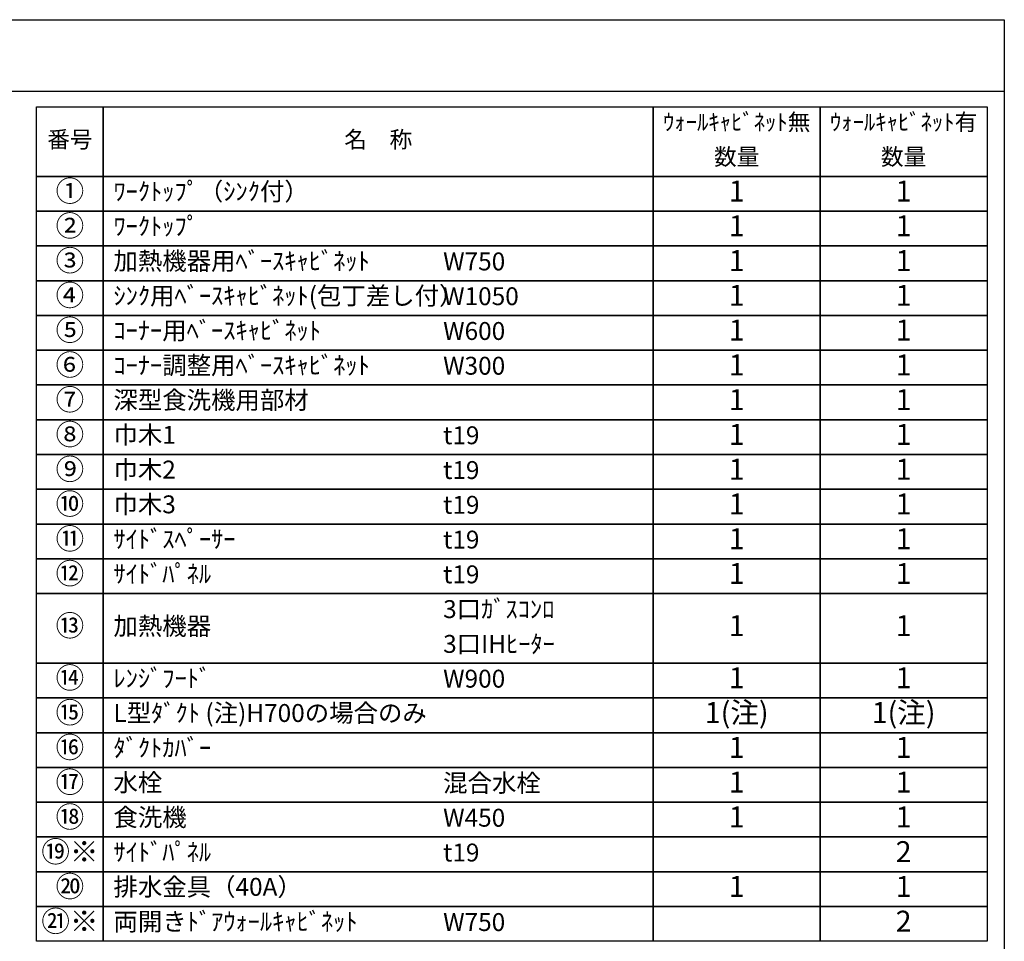
# Model space of a CAD drawing. Extents: x 163 to 26285, y -21830 to -13430.
# Drawn here: x 9191 to 12311, y -16350 to -13430 of the extents above; entities that cross this region are included whole.
import ezdxf

# ---------------------------------------------------------------- set-up
doc = ezdxf.new("R2010")
doc.units = 0
doc.header["$LTSCALE"] = 50
doc.header["$MEASUREMENT"] = 0
doc.layers.add('160-文字', color=254, linetype='CONTINUOUS')
doc.layers.add('190-図面外枠', color=5, linetype='CONTINUOUS')
doc.styles.add('KH001', font='txt')

msp = doc.modelspace()

# ---------------------------------------------------------------- linework, layer by layer
at = {"layer": '160-文字', "color": 6}
for points in [[(9244.95, -13706.44), (9456.13, -13706.44), (9456.13, -13926.76), (9244.95, -13926.76)], [(9456.13, -13706.44), (11199, -13706.44), (11199, -13926.76), (9456.13, -13926.76)], [(11199, -13706.44), (11727.88, -13706.44), (11727.88, -13926.76), (11199, -13926.76)], [(11727.88, -13706.44), (12256.76, -13706.44), (12256.76, -13926.76), (11727.88, -13926.76)], [(9244.95, -13926.76), (9456.13, -13926.76), (9456.13, -14036.92), (9244.95, -14036.92)], [(9456.13, -13926.76), (11199, -13926.76), (11199, -14036.92), (9456.13, -14036.92)], [(11199, -13926.76), (11727.88, -13926.76), (11727.88, -14036.92), (11199, -14036.92)], [(11727.88, -13926.76), (12256.76, -13926.76), (12256.76, -14036.92), (11727.88, -14036.92)], [(9244.95, -14036.92), (9456.13, -14036.92), (9456.13, -14147.08), (9244.95, -14147.08)], [(9456.13, -14036.92), (11199, -14036.92), (11199, -14147.08), (9456.13, -14147.08)], [(11199, -14036.92), (11727.88, -14036.92), (11727.88, -14147.08), (11199, -14147.08)], [(11727.88, -14036.92), (12256.76, -14036.92), (12256.76, -14147.08), (11727.88, -14147.08)], [(9244.95, -14147.08), (9456.13, -14147.08), (9456.13, -14257.24), (9244.95, -14257.24)], [(9456.13, -14147.08), (11199, -14147.08), (11199, -14257.24), (9456.13, -14257.24)], [(11199, -14147.08), (11727.88, -14147.08), (11727.88, -14257.24), (11199, -14257.24)], [(11727.88, -14147.08), (12256.76, -14147.08), (12256.76, -14257.24), (11727.88, -14257.24)], [(9244.95, -14257.24), (9456.13, -14257.24), (9456.13, -14367.4), (9244.95, -14367.4)], [(9456.13, -14257.24), (11199, -14257.24), (11199, -14367.4), (9456.13, -14367.4)], [(11199, -14257.24), (11727.88, -14257.24), (11727.88, -14367.4), (11199, -14367.4)], [(11727.88, -14257.24), (12256.76, -14257.24), (12256.76, -14367.4), (11727.88, -14367.4)], [(9244.95, -14367.4), (9456.13, -14367.4), (9456.13, -14477.56), (9244.95, -14477.56)], [(9456.13, -14367.4), (11199, -14367.4), (11199, -14477.56), (9456.13, -14477.56)], [(11199, -14367.4), (11727.88, -14367.4), (11727.88, -14477.56), (11199, -14477.56)], [(11727.88, -14367.4), (12256.76, -14367.4), (12256.76, -14477.56), (11727.88, -14477.56)], [(9244.95, -14477.56), (9456.13, -14477.56), (9456.13, -14587.72), (9244.95, -14587.72)], [(9456.13, -14477.56), (11199, -14477.56), (11199, -14587.72), (9456.13, -14587.72)], [(11199, -14477.56), (11727.88, -14477.56), (11727.88, -14587.72), (11199, -14587.72)], [(11727.88, -14477.56), (12256.76, -14477.56), (12256.76, -14587.72), (11727.88, -14587.72)], [(9244.95, -14587.72), (9456.13, -14587.72), (9456.13, -14697.88), (9244.95, -14697.88)], [(9456.13, -14587.72), (11199, -14587.72), (11199, -14697.88), (9456.13, -14697.88)], [(11199, -14587.72), (11727.88, -14587.72), (11727.88, -14697.88), (11199, -14697.88)], [(11727.88, -14587.72), (12256.76, -14587.72), (12256.76, -14697.88), (11727.88, -14697.88)], [(9244.95, -14697.88), (9456.13, -14697.88), (9456.13, -14808.04), (9244.95, -14808.04)], [(9456.13, -14697.88), (11199, -14697.88), (11199, -14808.04), (9456.13, -14808.04)], [(11199, -14697.88), (11727.88, -14697.88), (11727.88, -14808.04), (11199, -14808.04)], [(11727.88, -14697.88), (12256.76, -14697.88), (12256.76, -14808.04), (11727.88, -14808.04)], [(9244.95, -14808.04), (9456.13, -14808.04), (9456.13, -14918.2), (9244.95, -14918.2)], [(9456.13, -14808.04), (11199, -14808.04), (11199, -14918.2), (9456.13, -14918.2)], [(11199, -14808.04), (11727.88, -14808.04), (11727.88, -14918.2), (11199, -14918.2)], [(11727.88, -14808.04), (12256.76, -14808.04), (12256.76, -14918.2), (11727.88, -14918.2)], [(9244.95, -14918.2), (9456.13, -14918.2), (9456.13, -15028.36), (9244.95, -15028.36)], [(9456.13, -14918.2), (11199, -14918.2), (11199, -15028.36), (9456.13, -15028.36)], [(11199, -14918.2), (11727.88, -14918.2), (11727.88, -15028.36), (11199, -15028.36)], [(11727.88, -14918.2), (12256.76, -14918.2), (12256.76, -15028.36), (11727.88, -15028.36)], [(9244.95, -15028.36), (9456.13, -15028.36), (9456.13, -15138.52), (9244.95, -15138.52)], [(9456.13, -15028.36), (11199, -15028.36), (11199, -15138.52), (9456.13, -15138.52)], [(11199, -15028.36), (11727.88, -15028.36), (11727.88, -15138.52), (11199, -15138.52)], [(11727.88, -15028.36), (12256.76, -15028.36), (12256.76, -15138.52), (11727.88, -15138.52)], [(9244.95, -15138.52), (9456.13, -15138.52), (9456.13, -15248.68), (9244.95, -15248.68)], [(9456.13, -15138.52), (11199, -15138.52), (11199, -15248.68), (9456.13, -15248.68)], [(11199, -15138.52), (11727.88, -15138.52), (11727.88, -15248.68), (11199, -15248.68)], [(11727.88, -15138.52), (12256.76, -15138.52), (12256.76, -15248.68), (11727.88, -15248.68)], [(9244.95, -15248.68), (9456.13, -15248.68), (9456.13, -15469), (9244.95, -15469)], [(9456.13, -15248.68), (11199, -15248.68), (11199, -15469), (9456.13, -15469)], [(11199, -15248.68), (11727.88, -15248.68), (11727.88, -15469), (11199, -15469)], [(11727.88, -15248.68), (12256.76, -15248.68), (12256.76, -15469), (11727.88, -15469)], [(9244.95, -15469), (9456.13, -15469), (9456.13, -15579.16), (9244.95, -15579.16)], [(9456.13, -15469), (11199, -15469), (11199, -15579.16), (9456.13, -15579.16)], [(11199, -15469), (11727.88, -15469), (11727.88, -15579.16), (11199, -15579.16)], [(11727.88, -15469), (12256.76, -15469), (12256.76, -15579.16), (11727.88, -15579.16)], [(9244.95, -15579.16), (9456.13, -15579.16), (9456.13, -15689.32), (9244.95, -15689.32)], [(9456.13, -15579.16), (11199, -15579.16), (11199, -15689.32), (9456.13, -15689.32)], [(11199, -15579.16), (11727.88, -15579.16), (11727.88, -15689.32), (11199, -15689.32)], [(11727.88, -15579.16), (12256.76, -15579.16), (12256.76, -15689.32), (11727.88, -15689.32)], [(9244.95, -15689.32), (9456.13, -15689.32), (9456.13, -15799.48), (9244.95, -15799.48)], [(9456.13, -15689.32), (11199, -15689.32), (11199, -15799.48), (9456.13, -15799.48)], [(11199, -15689.32), (11727.88, -15689.32), (11727.88, -15799.48), (11199, -15799.48)], [(11727.88, -15689.32), (12256.76, -15689.32), (12256.76, -15799.48), (11727.88, -15799.48)], [(9244.95, -15799.48), (9456.13, -15799.48), (9456.13, -15909.64), (9244.95, -15909.64)], [(9456.13, -15799.48), (11199, -15799.48), (11199, -15909.64), (9456.13, -15909.64)], [(11199, -15799.48), (11727.88, -15799.48), (11727.88, -15909.64), (11199, -15909.64)], [(11727.88, -15799.48), (12256.76, -15799.48), (12256.76, -15909.64), (11727.88, -15909.64)], [(9244.95, -15909.64), (9456.13, -15909.64), (9456.13, -16019.8), (9244.95, -16019.8)], [(9456.13, -15909.64), (11199, -15909.64), (11199, -16019.8), (9456.13, -16019.8)], [(11199, -15909.64), (11727.88, -15909.64), (11727.88, -16019.8), (11199, -16019.8)], [(11727.88, -15909.64), (12256.76, -15909.64), (12256.76, -16019.8), (11727.88, -16019.8)], [(9244.95, -16019.8), (9456.13, -16019.8), (9456.13, -16129.96), (9244.95, -16129.96)], [(9456.13, -16019.8), (11199, -16019.8), (11199, -16129.96), (9456.13, -16129.96)], [(11199, -16019.8), (11727.88, -16019.8), (11727.88, -16129.96), (11199, -16129.96)], [(11727.88, -16019.8), (12256.76, -16019.8), (12256.76, -16129.96), (11727.88, -16129.96)], [(9244.95, -16129.96), (9456.13, -16129.96), (9456.13, -16240.12), (9244.95, -16240.12)], [(9456.13, -16129.96), (11199, -16129.96), (11199, -16240.12), (9456.13, -16240.12)], [(11199, -16129.96), (11727.88, -16129.96), (11727.88, -16240.12), (11199, -16240.12)], [(11727.88, -16129.96), (12256.76, -16129.96), (12256.76, -16240.12), (11727.88, -16240.12)], [(9244.95, -16240.12), (9456.13, -16240.12), (9456.13, -16350.28), (9244.95, -16350.28)], [(9456.13, -16240.12), (11199, -16240.12), (11199, -16350.28), (9456.13, -16350.28)], [(11199, -16240.12), (11727.88, -16240.12), (11727.88, -16350.28), (11199, -16350.28)], [(11727.88, -16240.12), (12256.76, -16240.12), (12256.76, -16350.28), (11727.88, -16350.28)]]:
    msp.add_lwpolyline(points, close=True, dxfattribs=at)
at = {"layer": '190-図面外枠'}
for p, q in [((162.58, -13430.4), (12311.4, -13430.4)), ((12311.4, -13430.4), (12311.4, -21829.6))]:
    msp.add_line(p, q, dxfattribs=at)
msp.add_lwpolyline([(162.58, -13656.44), (12311.4, -13656.44)], dxfattribs=at)

# ---------------------------------------------------------------- texts
at = {"layer": '160-文字', "style": 'KH001'}
for s, insert, char_height, attachment_point in [('ｳｫｰﾙｷｬﾋﾞﾈｯﾄ無', (11463.44, -13761.52), 52.65, 5), ('ｳｫｰﾙｷｬﾋﾞﾈｯﾄ有', (11992.32, -13761.52), 52.65, 5), ('番号', (9350.54, -13816.6), 52.65, 5), ('名\u3000称', (10327.56, -13816.6), 52.65, 5), ('数量', (11463.44, -13871.68), 52.65, 5), ('数量', (11992.32, -13871.68), 52.65, 5), ('①', (9350.54, -13981.84), 66.42, 5), ('ﾜｰｸﾄｯﾌﾟ（ｼﾝｸ付）', (9488.53, -13981.84), 56.7, 4), ('1', (11463.44, -13981.84), 66.42, 5), ('1', (11992.32, -13981.84), 66.42, 5), ('②', (9350.54, -14092), 66.42, 5), ('ﾜｰｸﾄｯﾌﾟ', (9488.53, -14092), 56.7, 4), ('1', (11463.44, -14092), 66.42, 5), ('1', (11992.32, -14092), 66.42, 5), ('③', (9350.54, -14202.16), 66.42, 5), ('加熱機器用ﾍﾞｰｽｷｬﾋﾞﾈｯﾄ', (9488.53, -14202.16), 56.7, 4), ('1', (11463.44, -14202.16), 66.42, 5), ('1', (11992.32, -14202.16), 66.42, 5), ('W750', (10533.25, -14203.6), 56.7, 4), ('④', (9350.54, -14312.32), 66.42, 5), ('ｼﾝｸ用ﾍﾞｰｽｷｬﾋﾞﾈｯﾄ(包丁差し付）', (9488.53, -14312.32), 56.7, 4), ('W1050', (10533.25, -14313.76), 56.7, 4), ('1', (11463.44, -14312.32), 66.42, 5), ('1', (11992.32, -14312.32), 66.42, 5), ('⑤', (9350.54, -14422.48), 66.42, 5), ('ｺｰﾅｰ用ﾍﾞｰｽｷｬﾋﾞﾈｯﾄ', (9488.53, -14422.48), 56.7, 4), ('1', (11463.44, -14422.48), 66.42, 5), ('1', (11992.32, -14422.48), 66.42, 5), ('W600', (10533.25, -14423.92), 56.7, 4), ('⑥', (9350.54, -14532.64), 66.42, 5), ('ｺｰﾅｰ調整用ﾍﾞｰｽｷｬﾋﾞﾈｯﾄ', (9488.53, -14532.64), 56.7, 4), ('W300', (10533.25, -14534.08), 56.7, 4), ('1', (11463.44, -14532.64), 66.42, 5), ('1', (11992.32, -14532.64), 66.42, 5), ('⑦', (9350.54, -14642.8), 66.42, 5), ('深型食洗機用部材', (9488.53, -14642.8), 56.7, 4), ('1', (11463.44, -14642.8), 66.42, 5), ('1', (11992.32, -14642.8), 66.42, 5), ('⑧', (9350.54, -14752.96), 66.42, 5), ('巾木1', (9488.53, -14752.96), 56.7, 4), ('t19', (10533.25, -14754.4), 56.7, 4), ('1', (11463.44, -14752.96), 66.42, 5), ('1', (11992.32, -14752.96), 66.42, 5), ('⑨', (9350.54, -14863.12), 66.42, 5), ('巾木2', (9488.53, -14863.12), 56.7, 4), ('t19', (10533.25, -14864.56), 56.7, 4), ('1', (11463.44, -14863.12), 66.42, 5), ('1', (11992.32, -14863.12), 66.42, 5), ('⑩', (9350.54, -14973.28), 66.42, 5), ('巾木3', (9488.53, -14973.28), 56.7, 4), ('t19', (10533.25, -14974.72), 56.7, 4), ('1', (11463.44, -14973.28), 66.42, 5), ('1', (11992.32, -14973.28), 66.42, 5), ('⑪', (9350.54, -15083.44), 66.42, 5), ('ｻｲﾄﾞｽﾍﾟｰｻｰ', (9488.53, -15083.44), 56.7, 4), ('t19', (10533.25, -15084.88), 56.7, 4), ('1', (11463.44, -15083.44), 66.42, 5), ('1', (11992.32, -15083.44), 66.42, 5), ('⑫', (9350.54, -15193.6), 66.42, 5), ('ｻｲﾄﾞﾊﾟﾈﾙ', (9488.53, -15193.6), 56.7, 4), ('t19', (10533.25, -15195.04), 56.7, 4), ('1', (11463.44, -15193.6), 66.42, 5), ('1', (11992.32, -15193.6), 66.42, 5), ('3口ｶﾞｽｺﾝﾛ', (10533.25, -15305.2), 56.7, 4), ('⑬', (9350.54, -15358.84), 66.42, 5), ('加熱機器', (9488.53, -15358.84), 56.7, 4), ('1', (11463.44, -15358.84), 66.42, 5), ('1', (11992.32, -15358.84), 66.42, 5), ('3口IHﾋｰﾀｰ', (10533.25, -15415.36), 56.7, 4), ('⑭', (9350.54, -15524.08), 66.42, 5), ('ﾚﾝｼﾞﾌｰﾄﾞ', (9488.53, -15524.08), 56.7, 4), ('W900', (10533.25, -15525.52), 56.7, 4), ('1', (11463.44, -15524.08), 66.42, 5), ('1', (11992.32, -15524.08), 66.42, 5), ('⑮', (9350.54, -15634.24), 66.42, 5), ('L型ﾀﾞｸﾄ (注)H700の場合のみ', (9488.53, -15634.24), 56.7, 4), ('1(注)', (11463.44, -15634.24), 66.42, 5), ('1(注)', (11992.32, -15634.24), 66.42, 5), ('⑯', (9350.54, -15744.4), 66.42, 5), ('ﾀﾞｸﾄｶﾊﾞｰ', (9488.53, -15744.4), 56.7, 4), ('1', (11463.44, -15744.4), 66.42, 5), ('1', (11992.32, -15744.4), 66.42, 5), ('⑰', (9350.54, -15854.56), 66.42, 5), ('水栓', (9488.53, -15854.56), 56.7, 4), ('混合水栓', (10533.25, -15856), 56.7, 4), ('1', (11463.44, -15854.56), 66.42, 5), ('1', (11992.32, -15854.56), 66.42, 5), ('⑱', (9350.54, -15964.72), 66.42, 5), ('食洗機', (9488.53, -15964.72), 56.7, 4), ('W450', (10533.25, -15966.16), 56.7, 4), ('1', (11463.44, -15964.72), 66.42, 5), ('1', (11992.32, -15964.72), 66.42, 5), ('⑲※', (9350.54, -16074.88), 66.42, 5), ('ｻｲﾄﾞﾊﾟﾈﾙ', (9488.53, -16074.88), 56.7, 4), ('2', (11992.32, -16074.88), 66.42, 5), ('t19', (10533.25, -16076.32), 56.7, 4), ('⑳', (9350.54, -16185.04), 66.42, 5), ('排水金具（40A）', (9488.53, -16185.04), 56.7, 4), ('1', (11463.44, -16185.04), 66.42, 5), ('1', (11992.32, -16185.04), 66.42, 5), ('㉑※', (9350.54, -16295.2), 66.42, 5), ('両開きﾄﾞｱｳｫｰﾙｷｬﾋﾞﾈｯﾄ', (9488.53, -16295.2), 56.7, 4), ('2', (11992.32, -16295.2), 66.42, 5), ('W750', (10533.25, -16296.64), 56.7, 4)]:
    msp.add_mtext(s, dxfattribs=dict(at, insert=insert, char_height=char_height, attachment_point=attachment_point))

doc.saveas('drawing.dxf')
